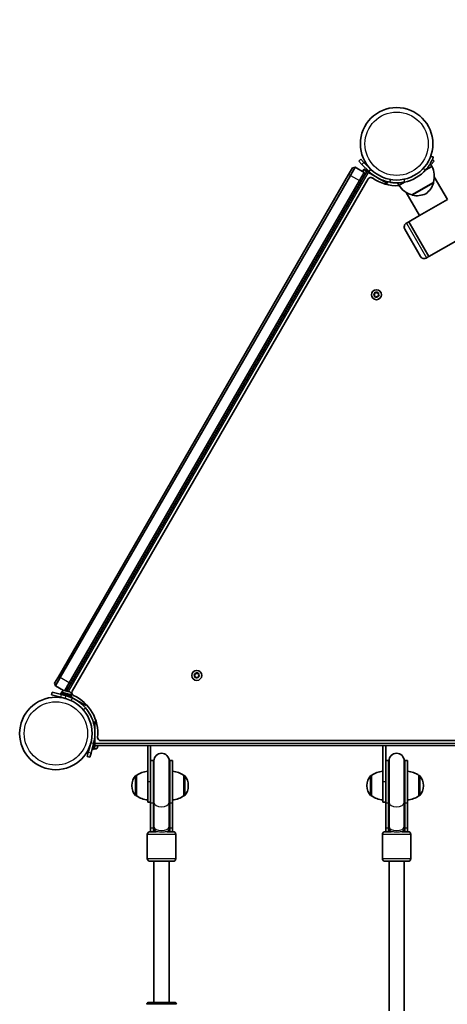
# Model space of a CAD drawing. Units: millimetres. Extents: x -3369 to 3888, y -3534 to 3697.
# Drawn here: x -1649 to -1199, y 527 to 1562 of the extents above; entities that cross this region are included whole.
import ezdxf

# ---------------------------------------------------------------- set-up
doc = ezdxf.new("R2010")
doc.units = ezdxf.units.MM
doc.layers.add('Widoczne (ISO)', color=7, linetype='Continuous', lineweight=35)
doc.layers.add('Widoczne wąskie (ISO)', color=7, linetype='Continuous', lineweight=25)

msp = doc.modelspace()

# ---------------------------------------------------------------- linework, layer by layer
at = {"layer": 'Widoczne (ISO)'}
for p, q in [((93.4, 2070.5), (-1218.6, 1313)), ((-1290, 1415.4), (-1292.1, 1413.3)), ((-1289, 1410.1), (-1292.1, 1413.3)), ((-1290, 1415.4), (-1286.8, 1412.2)), ((-1289, 1410.1), (-1281.5, 1402.7)), ((-1279.4, 1404.8), (-1286.8, 1412.2)), ((-1215.5, 1408), (-1217.1, 1410.8)), ((-1213.9, 1417.6), (-1216.8, 1418.7)), ((-1212.9, 1413.3), (-1216.5, 1409.7)), ((-1212.9, 1413.3), (-1214.9, 1415.3)), ((-1302.9, 1399.5), (-1607.9, 871.2)), ((-1606.1, 870.2), (-1301.1, 1398.5)), ((-1283.9, 1402.4), (-1599.3, 856.1)), ((-1302.9, 1399.5), (-1298.9, 1406.4)), ((-1296.1, 1407.1), (-1301.1, 1398.5)), ((-1296.1, 1407.1), (-1298.9, 1406.4)), ((-1286.6, 1401.6), (-1296.1, 1407.1)), ((-1291.6, 1393), (-1286.6, 1401.6)), ((-1286.9, 1404.7), (-1286.4, 1405.2)), ((-1285.9, 1398.9), (-1286.6, 1401.6)), ((-1283.1, 1401.9), (-1286.4, 1405.2)), ((-1285.4, 1399.6), (-1286.3, 1400.5)), ((-1284.6, 1403.8), (-1283.7, 1404.8)), ((-1283.9, 1402.4), (-1282.1, 1401.4)), ((-1282.1, 1401.4), (-1263.9, 1390.9)), ((-1281.5, 1406.9), (-1281.5, 1407)), ((-1279.9, 1400.1), (-1279.3, 1400.6)), ((-1221.8, 1404.4), (-1215.5, 1408)), ((-1291.6, 1393), (-1596.6, 864.7)), ((-1594.9, 863.7), (-1289.9, 1392)), ((-1282.5, 1394.8), (-1593.6, 855.9)), ((-1263.9, 1390.9), (-1262.2, 1389.9)), ((-1262.8, 1388.9), (-1262.2, 1389.9)), ((-1259.1, 1394.2), (-1259.6, 1391.3)), ((-1250.2, 1388), (-1251.7, 1390.6)), ((-1250.2, 1388), (-1244.3, 1391.5)), ((-1236.4, 1378.1), (-1213.9, 1391.1)), ((-1213.9, 1391.1), (-1213.8, 1391.1)), ((-1212.9, 1396.8), (-1199.2, 1373.1)), ((-1242.4, 1380.5), (-1228.4, 1356.3)), ((-1236.4, 1378.1), (-1236.3, 1378.1)), ((-1228.4, 1356.3), (-1199.2, 1373.1)), ((-1242.2, 1348.3), (-1239.8, 1349.7)), ((-1228.4, 1356.3), (-1239.8, 1349.7)), ((-1239.8, 1349.7), (-1218.6, 1313)), ((-1239.8, 1349.7), (-1218.6, 1313)), ((-1227.5, 1313.3), (-1243.9, 1341.8)), ((-1221, 1311.6), (-1218.6, 1313)), ((-1276.2, 1273.9), (-1275.1, 1274.4)), ((-1275.1, 1274.4), (-1274.6, 1275.5)), ((-1274.2, 1275.6), (-1273.2, 1274.9)), ((-1273.2, 1274.9), (-1272, 1275)), ((-1271.6, 1274.7), (-1271.8, 1273.5)), ((-1275.6, 1272.4), (-1276.4, 1273.4)), ((-1275.8, 1271.3), (-1275.6, 1272.4)), ((-1274.2, 1271), (-1275.4, 1270.9)), ((-1273.3, 1270.3), (-1274.2, 1271)), ((-1272.4, 1271.3), (-1272.8, 1270.4)), ((-1271.2, 1272), (-1272.3, 1271.6)), ((-1271.8, 1273.5), (-1271.1, 1272.5)), ((-1611.9, 864.3), (-1607.9, 871.2)), ((-1606.1, 870.2), (-1611.1, 861.6)), ((-1464.4, 872), (-1465.2, 873)), ((-1465, 873.5), (-1463.9, 873.9)), ((-1464.6, 870.8), (-1464.4, 872)), ((-1463, 870.6), (-1464.2, 870.4)), ((-1463.9, 873.9), (-1463.5, 875)), ((-1463, 875.2), (-1462, 874.5)), ((-1462.1, 869.9), (-1463, 870.6)), ((-1462, 874.5), (-1460.8, 874.6)), ((-1461.2, 870.9), (-1461.6, 870)), ((-1460, 871.6), (-1461.1, 871.1)), ((-1460.4, 874.2), (-1460.6, 873)), ((-1460.6, 873), (-1459.9, 872.1)), ((-1611.1, 861.6), (-1611.9, 864.3)), ((-1611.1, 861.6), (-1602.6, 856.6)), ((-1601.3, 856.6), (-1596.6, 864.7)), ((-1614.4, 855.1), (-1615.2, 852.2)), ((-1605.5, 849.6), (-1615.2, 852.2)), ((-1614.4, 855.1), (-1604.8, 852.5)), ((-1605.7, 852.7), (-1605.3, 854.3)), ((-1605.5, 849.6), (-1600.7, 848.3)), ((-1605.3, 854.3), (-1593.7, 851.2)), ((-1599.9, 851.2), (-1604.8, 852.5)), ((-1604.4, 854.8), (-1604.6, 854.1)), ((-1601.3, 856.6), (-1600.6, 856.4)), ((-1600.6, 856.4), (-1600.5, 856.4)), ((-1600.5, 856.4), (-1600.2, 856.3)), ((-1600.5, 856.4), (-1600.5, 856.4)), ((-1598.9, 856.8), (-1600.4, 856.4)), ((-1600.2, 856.3), (-1598.1, 855.8)), ((-1599.9, 851.2), (-1594.1, 849.6)), ((-1598.1, 855.8), (-1597.6, 855.6)), ((-1597.6, 855.6), (-1596.2, 855.2)), ((-1597, 850.4), (-1597.1, 850.3)), ((-1596.2, 855.2), (-1596.1, 855.2)), ((-1596.1, 855.2), (-1596.1, 855.2)), ((-1580.9, 841.8), (-1594.7, 849.8)), ((-1594.3, 852.1), (-1594.5, 851.4)), ((-1594.1, 849.6), (-1593.7, 851.2)), ((-1603.6, 849), (-1603.6, 848.9)), ((-1579.2, 840.8), (-1580.9, 841.8)), ((-1579.2, 840.8), (-1578.6, 841.8)), ((-1568.3, 824), (-1569.5, 824)), ((-1569.5, 822), (-1569.5, 824)), ((-1569.5, 801), (-1569.5, 822)), ((-1573.8, 801.7), (-1576.5, 791.5)), ((-1574.6, 798.8), (-1574.7, 798.8)), ((-1573.6, 790.8), (-1570.9, 800.9)), ((-1569.5, 806.1), (-1570.9, 800.9)), ((-1569.5, 799.9), (-1570.9, 794.7)), ((-1570.1, 803.8), (-1570.2, 803.8)), ((-1569.5, 799), (-1569.5, 801)), ((-1569.5, 799), (-1514, 799)), ((-1566.7, 797.5), (-1566.8, 797.3)), ((-1566.3, 799), (-1566.7, 797.5)), ((-1563.6, 804), (-941.4, 804)), ((-1514, 799), (-1511, 799)), ((-1514, 760.8), (-1514, 799)), ((-1511, 799), (-1511, 779.8)), ((-1511, 799), (-1267, 799)), ((-1267, 799), (-1264, 799)), ((-1267, 760.8), (-1267, 799)), ((-1264, 799), (-1264, 779.8)), ((-1264, 799), (-994, 799)), ((-1577.7, 787.2), (-1576.5, 791.5)), ((-1577.7, 787.2), (-1574.8, 786.4)), ((-1573.6, 790.8), (-1574.8, 786.4)), ((-1572.5, 795.1), (-1570.9, 794.7)), ((-1570, 795.2), (-1570.7, 795.4)), ((-1566.8, 797.3), (-1566.9, 797)), ((-1511, 783.1), (-1508, 783.1)), ((-1511, 779.8), (-1511, 738.5)), ((-1508, 783.1), (-1508, 738.5)), ((-1507.5, 782.6), (-1507.5, 738.8)), ((-1491.5, 738.8), (-1491.5, 782.6)), ((-1491, 738.5), (-1491, 783.1)), ((-1491, 783.1), (-1488, 783.1)), ((-1488, 738.5), (-1488, 783.1)), ((-1264, 783.1), (-1261, 783.1)), ((-1264, 779.8), (-1264, 738.5)), ((-1261, 783.1), (-1261, 738.5)), ((-1260.5, 782.6), (-1260.5, 738.8)), ((-1244.5, 738.8), (-1244.5, 782.6)), ((-1244, 738.5), (-1244, 783.1)), ((-1244, 783.1), (-1241, 783.1)), ((-1241, 738.5), (-1241, 783.1)), ((-1526, 767.3), (-1526.1, 767.3)), ((-1526, 767.3), (-1526, 746)), ((-1476, 746), (-1476, 767.3)), ((-1476, 767.3), (-1475.9, 767.3)), ((-1279, 767.3), (-1279.1, 767.3)), ((-1279, 767.3), (-1279, 746)), ((-1229, 746), (-1229, 767.3)), ((-1229, 767.3), (-1228.9, 767.3)), ((-1530.7, 756.9), (-1530.7, 756.3)), ((-1514, 760.8), (-1514, 739.1)), ((-1471.4, 756.3), (-1471.4, 756.9)), ((-1283.7, 756.9), (-1283.7, 756.3)), ((-1267, 760.8), (-1267, 739.1)), ((-1224.4, 756.3), (-1224.4, 756.9)), ((-1526, 746), (-1526.1, 746)), ((-1476, 746), (-1475.9, 746)), ((-1279, 746), (-1279.1, 746)), ((-1229, 746), (-1228.9, 746)), ((-1514, 739.1), (-1511, 739.1)), ((-1511, 712.3), (-1511, 738.5)), ((-1508, 712.3), (-1508, 738.5)), ((-1507.5, 738.8), (-1507.5, 713.6)), ((-1491.5, 738.8), (-1491.5, 713.6)), ((-1491, 738.5), (-1491, 712.3)), ((-1488, 738.5), (-1488, 712.3)), ((-1267, 739.1), (-1264, 739.1)), ((-1264, 712.3), (-1264, 738.5)), ((-1261, 712.3), (-1261, 738.5)), ((-1260.5, 738.8), (-1260.5, 713.6)), ((-1244.5, 738.8), (-1244.5, 713.6)), ((-1244, 738.5), (-1244, 712.3)), ((-1241, 738.5), (-1241, 712.3)), ((-1514.5, 705.1), (-1514.5, 680.1)), ((-1511.5, 708.1), (-1505.3, 708.1)), ((-1511, 712.3), (-1511, 708.1)), ((-1508, 712.3), (-1508, 708.1)), ((-1507.5, 713.6), (-1507.5, 712)), ((-1507.5, 712), (-1507.5, 708.1)), ((-1493.7, 708.1), (-1487.5, 708.1)), ((-1491.5, 712), (-1491.5, 713.6)), ((-1491.5, 708.1), (-1491.5, 712)), ((-1491, 708.1), (-1491, 712.3)), ((-1488, 708.1), (-1488, 712.3)), ((-1484.5, 705.1), (-1484.5, 680.1)), ((-1267.5, 705.1), (-1267.5, 680.1)), ((-1264.5, 708.1), (-1258.3, 708.1)), ((-1264, 712.3), (-1264, 708.1)), ((-1261, 712.3), (-1261, 708.1)), ((-1260.5, 713.6), (-1260.5, 712)), ((-1260.5, 712), (-1260.5, 708.1)), ((-1246.7, 708.1), (-1240.5, 708.1)), ((-1244.5, 712), (-1244.5, 713.6)), ((-1244.5, 708.1), (-1244.5, 712)), ((-1244, 708.1), (-1244, 712.3)), ((-1241, 708.1), (-1241, 712.3)), ((-1237.5, 705.1), (-1237.5, 680.1)), ((-1487.5, 677.1), (-1511.5, 677.1)), ((-1507.5, 528.6), (-1507.5, 677.1)), ((-1491.5, 528.6), (-1491.5, 677.1)), ((-1240.5, 677.1), (-1264.5, 677.1)), ((-1260.5, 519.6), (-1260.5, 677.1)), ((-1244.5, 519.6), (-1244.5, 677.1)), ((-1513, 528.6), (-1486, 528.6))]:
    msp.add_line(p, q, dxfattribs=at)
for centre, radius in [((-1252.5, 1431.7), 38.1), ((-1273.7, 1273), 5.25), ((-1462.5, 872.5), 5.25), ((-1610.6, 811.5), 38.1)]:
    msp.add_circle(centre, radius, dxfattribs=at)
for centre, radius, start, end in [((-1285.1, 1402.9), 2.56, 135, 195.7811), ((-1284.8, 1404), 0.25, 225, 315), ((-1252.5, 1431.7), 41.1, 281.4327, 318.5673), ((-1234.9, 1397.6), 22, 342.9566, 28.4343), ((-1279.8, 1393.2), 3.1, 54.6454, 150), ((-1252.5, 1431.7), 44.1, 234.6454, 273.3108), ((-1231.4, 1399.6), 22, 211.5657, 257.0434), ((-1234.6, 1397.2), 22, 305.1679, 341.7431), ((-1214.7, 1390.6), 1, 341.7431, 30), ((-1235.5, 1378.6), 1, 210, 258.2569), ((-1231.2, 1399.1), 22, 258.2569, 294.8321), ((-1239.8, 1344.2), 4.75, 120, 210), ((-1223.4, 1315.7), 4.75, 210, 300), ((-1272.2, 1271.4), 0.189, 113.262, 200.2141), ((-1461, 870.9), 0.189, 113.262, 200.2141), ((-1601.9, 854.1), 2.56, 75, 165), ((-1610.6, 811.5), 41.1, 64.8819, 75), ((-1596.7, 852.7), 2.56, 345, 75), ((-1590.9, 854.4), 3.1, 150, 245.3546), ((-1610.6, 811.5), 44.1, 354.6454, 65.3546), ((-1563.6, 807.1), 3.1, 174.6454, 270), ((-1569.3, 797.7), 2.56, 255, 345), ((-1499.5, 782.6), 8, 0, 180), ((-1252.5, 782.6), 8, 0, 180), ((-1499.5, 783.1), 8.5, 180, 199.7499), ((-1499.5, 783.1), 8.5, 340.2501, 0), ((-1252.5, 783.1), 8.5, 180, 199.7499), ((-1252.5, 783.1), 8.5, 340.2501, 0), ((-1515.7, 756.9), 15, 138.0408, 180), ((-1526.1, 766.3), 1, 90, 138.0408), ((-1512.8, 749.7), 22, 93.062, 126.7891), ((-1489.2, 749.7), 22, 53.2109, 86.938), ((-1475.9, 766.3), 1, 41.9592, 90), ((-1486.4, 756.9), 15, 0, 41.9592), ((-1268.7, 756.9), 15, 138.0408, 180), ((-1279.1, 766.3), 1, 90, 138.0408), ((-1265.8, 749.7), 22, 93.062, 126.7891), ((-1242.2, 749.7), 22, 53.2109, 86.938), ((-1228.9, 766.3), 1, 41.9592, 90), ((-1239.4, 756.9), 15, 0, 41.9592), ((-1515.7, 756.3), 15, 180, 221.9592), ((-1486.4, 756.3), 15, 318.0408, 0), ((-1268.7, 756.3), 15, 180, 221.9592), ((-1239.4, 756.3), 15, 318.0408, 0), ((-1526.1, 747), 1, 221.9592, 270), ((-1512.8, 763.6), 22, 233.2109, 266.938), ((-1489.2, 763.6), 22, 273.062, 306.7891), ((-1475.9, 747), 1, 270, 318.0408), ((-1279.1, 747), 1, 221.9592, 270), ((-1265.8, 763.6), 22, 233.2109, 266.938), ((-1242.2, 763.6), 22, 273.062, 306.7891), ((-1228.9, 747), 1, 270, 318.0408), ((-1511.5, 705.1), 3, 90, 180), ((-1499.5, 708.1), 8.5, 160.2501, 180), ((-1499.5, 708.1), 8.5, 0, 19.7499), ((-1487.5, 705.1), 3, 0, 90), ((-1264.5, 705.1), 3, 90, 180), ((-1252.5, 708.1), 8.5, 160.2501, 180), ((-1252.5, 708.1), 8.5, 0, 19.7499), ((-1240.5, 705.1), 3, 0, 90), ((-1511.5, 680.1), 3, 180, 270), ((-1487.5, 680.1), 3, 270, 0), ((-1264.5, 680.1), 3, 180, 270), ((-1240.5, 680.1), 3, 270, 0), ((-1513, 526.6), 2, 90, 180), ((-1486, 526.6), 2, 0, 90)]:
    msp.add_arc(centre, radius, start, end, dxfattribs=at)
for points, knots in [([(-1221.7, 1404.5), (-1221.1, 1405.2), (-1220.5, 1406), (-1219.2, 1407.6), (-1218.7, 1408.4), (-1217.6, 1410), (-1217.2, 1410.8), (-1216.3, 1412.3), (-1216, 1413), (-1215.4, 1414.2), (-1215.1, 1414.8), (-1214.7, 1415.8), (-1214.5, 1416.2), (-1214.2, 1416.9), (-1214.1, 1417.2), (-1214, 1417.6), (-1213.9, 1417.6), (-1213.9, 1417.6)], [2.492856, 2.492856, 2.492856, 2.492856, 2.783868, 2.783868, 3.074879, 3.074879, 3.36589, 3.36589, 3.656902, 3.656902, 3.939671, 3.939671, 4.22244, 4.22244, 4.505209, 4.505209, 4.787979, 4.787979, 4.787979, 4.787979]), ([(-1259.6, 1391.3), (-1261.3, 1391.6), (-1263, 1392), (-1267.9, 1393.5), (-1270.9, 1394.8), (-1275.2, 1397.4), (-1276.5, 1398.3), (-1279.1, 1400.4), (-1280.4, 1401.5), (-1281.5, 1402.7)], [1.772393, 1.772393, 1.772393, 1.772393, 2.386936, 2.386936, 3.562968, 3.562968, 4.150446, 4.150446, 4.737926, 4.737926, 4.737926, 4.737926]), ([(-1259.6, 1391.3), (-1259.6, 1391.3), (-1259.6, 1391.2), (-1259.2, 1391.2), (-1258.9, 1391.1), (-1258.1, 1391), (-1257.7, 1391), (-1256.6, 1390.8), (-1255.9, 1390.8), (-1254.6, 1390.7), (-1253.8, 1390.6), (-1252.1, 1390.6), (-1251.2, 1390.6), (-1249.3, 1390.7), (-1248.3, 1390.8), (-1246.3, 1391.1), (-1245.3, 1391.3), (-1244.4, 1391.4)], [4.787979, 4.787979, 4.787979, 4.787979, 5.070748, 5.070748, 5.353517, 5.353517, 5.636286, 5.636286, 5.919055, 5.919055, 6.210067, 6.210067, 6.501078, 6.501078, 6.79209, 6.79209, 7.083101, 7.083101, 7.083101, 7.083101]), ([(-1593.1, 848.7), (-1591.8, 848.1), (-1590.5, 847.3), (-1587.3, 845.4), (-1585.5, 844.1), (-1583.1, 842), (-1582.3, 841.3), (-1580.9, 839.9), (-1580.2, 839.2), (-1579.5, 838.4)], [0, 0, 0, 0, 0.449033, 0.449033, 1.125971, 1.125971, 1.466904, 1.466904, 1.810017, 1.810017, 1.810017, 1.810017]), ([(-1579.5, 838.4), (-1578.5, 837.2), (-1577.5, 836), (-1575, 832.2), (-1573.6, 829.6), (-1571.7, 824.8), (-1571, 822.7), (-1569.8, 817.3), (-1569.5, 814), (-1569.6, 809.1), (-1569.7, 807.4), (-1570.1, 804.1), (-1570.5, 802.5), (-1570.9, 800.9)], [0, 0, 0, 0, 0.558352, 0.558352, 1.603445, 1.603445, 2.386936, 2.386936, 3.562968, 3.562968, 4.150446, 4.150446, 4.737926, 4.737926, 4.737926, 4.737926])]:
    msp.add_open_spline(points, degree=3, knots=knots, dxfattribs=at)
for points in [[(-1276.6, 1273.7), (-1276.5, 1273.8), (-1276.4, 1273.9), (-1276.2, 1273.9)], [(-1274.6, 1275.5), (-1274.6, 1275.6), (-1274.5, 1275.7), (-1274.5, 1275.9)], [(-1274.5, 1275.9), (-1274.4, 1275.8), (-1274.3, 1275.7), (-1274.2, 1275.6)], [(-1272, 1275), (-1271.9, 1275.1), (-1271.7, 1275.1), (-1271.6, 1275.1)], [(-1271.6, 1275.1), (-1271.6, 1274.9), (-1271.6, 1274.8), (-1271.6, 1274.7)], [(-1276.4, 1273.4), (-1276.4, 1273.5), (-1276.5, 1273.6), (-1276.6, 1273.7)], [(-1275.8, 1270.8), (-1275.8, 1271), (-1275.8, 1271.1), (-1275.8, 1271.3)], [(-1275.4, 1270.9), (-1275.6, 1270.9), (-1275.7, 1270.9), (-1275.8, 1270.8)], [(-1272.9, 1270.1), (-1273, 1270.2), (-1273.2, 1270.2), (-1273.3, 1270.3)], [(-1272.8, 1270.4), (-1272.8, 1270.3), (-1272.9, 1270.2), (-1272.9, 1270.1)], [(-1270.8, 1272.2), (-1270.9, 1272.1), (-1271.1, 1272.1), (-1271.2, 1272)], [(-1271.1, 1272.5), (-1271, 1272.4), (-1270.9, 1272.3), (-1270.8, 1272.2)], [(-1465.4, 873.3), (-1465.3, 873.4), (-1465.2, 873.4), (-1465, 873.5)], [(-1465.2, 873), (-1465.2, 873.1), (-1465.3, 873.2), (-1465.4, 873.3)], [(-1464.6, 870.4), (-1464.6, 870.5), (-1464.6, 870.7), (-1464.6, 870.8)], [(-1464.2, 870.4), (-1464.4, 870.4), (-1464.5, 870.4), (-1464.6, 870.4)], [(-1463.5, 875), (-1463.4, 875.2), (-1463.3, 875.3), (-1463.3, 875.4)], [(-1463.3, 875.4), (-1463.2, 875.3), (-1463.1, 875.3), (-1463, 875.2)], [(-1461.6, 870), (-1461.6, 869.9), (-1461.7, 869.8), (-1461.7, 869.6)], [(-1460.8, 874.6), (-1460.7, 874.6), (-1460.5, 874.6), (-1460.4, 874.6)], [(-1460.4, 874.6), (-1460.4, 874.5), (-1460.4, 874.4), (-1460.4, 874.2)], [(-1459.6, 871.7), (-1459.7, 871.7), (-1459.9, 871.6), (-1460, 871.6)], [(-1459.9, 872.1), (-1459.8, 872), (-1459.7, 871.9), (-1459.6, 871.7)], [(-1461.7, 869.6), (-1461.8, 869.7), (-1462, 869.8), (-1462.1, 869.9)], [(-1600.6, 856.4), (-1600.6, 856.4), (-1600.6, 856.4), (-1600.6, 856.4)], [(-1600.2, 856.3), (-1600.3, 856.4), (-1600.5, 856.4), (-1600.6, 856.4)], [(-1597.8, 855.6), (-1597.9, 855.7), (-1598, 855.7), (-1598.1, 855.8)], [(-1597.6, 855.6), (-1597.7, 855.6), (-1597.7, 855.6), (-1597.8, 855.6)], [(-1595.8, 855.1), (-1596, 855.2), (-1596.1, 855.2), (-1596.2, 855.2)], [(-1596.1, 855.2), (-1596, 855.2), (-1595.9, 855.2), (-1595.8, 855.1)], [(-1566.9, 797.1), (-1566.8, 797.2), (-1566.8, 797.4), (-1566.7, 797.5)], [(-1566.8, 797.3), (-1566.8, 797.2), (-1566.8, 797.2), (-1566.9, 797.1)]]:
    msp.add_open_spline(points, degree=3, dxfattribs=at)
at = {"layer": 'Widoczne wąskie (ISO)'}
for p, q in [((-1289, 1410.1), (-1286.8, 1412.2)), ((-1597.3, 855.5), (-1282.1, 1401.4)), ((-1301.1, 1398.5), (-1302.9, 1399.5)), ((-1301.1, 1398.5), (-1291.6, 1393)), ((-1286.9, 1404.7), (-1284.1, 1401.9)), ((-1284.6, 1403.8), (-1282.2, 1401.4)), ((-1281.5, 1402.7), (-1280.4, 1403.8)), ((-1280.4, 1403.8), (-1279.4, 1404.8)), ((-1224.8, 1405.6), (-1221.7, 1404.5)), ((-1289.9, 1392), (-1291.6, 1393)), ((-1263.9, 1390.9), (-1264.8, 1389.4)), ((-1244.4, 1391.4), (-1243.8, 1394.6)), ((-1236.3, 1378.1), (-1213.8, 1391.1)), ((-1213.7, 1390.3), (-1235.7, 1377.6)), ((-1242.2, 1348.3), (-1221, 1311.6)), ((-1606.1, 870.2), (-1607.9, 871.2)), ((-1596.6, 864.7), (-1606.1, 870.2)), ((-1594.9, 863.7), (-1596.6, 864.7)), ((-1605.5, 849.6), (-1604.8, 852.5)), ((-1594.3, 852.1), (-1604.4, 854.8)), ((-1600.7, 848.3), (-1599.9, 851.2)), ((-1594.4, 846), (-1593.1, 848.7)), ((-1580.1, 843.3), (-1580.9, 841.8)), ((-1581.8, 836.4), (-1579.5, 838.4)), ((-1569.5, 822), (-1567.8, 822)), ((-1572.5, 801.3), (-1573.8, 801.7)), ((-1570.9, 800.9), (-1572.5, 801.3)), ((-1570, 795.2), (-1569, 799)), ((-939.2, 801), (-1569.5, 801)), ((-1573.6, 790.8), (-1576.5, 791.5)), ((-1526.8, 746.3), (-1526.8, 766.9)), ((-1526.1, 767.3), (-1526.1, 746)), ((-1475.9, 746), (-1475.9, 767.3)), ((-1475.2, 766.9), (-1475.2, 746.3)), ((-1279.8, 746.3), (-1279.8, 766.9)), ((-1279.1, 767.3), (-1279.1, 746)), ((-1228.9, 746), (-1228.9, 767.3)), ((-1228.2, 766.9), (-1228.2, 746.3)), ((-1514, 760.8), (-1511, 760.8)), ((-1267, 760.8), (-1264, 760.8)), ((-1511, 738.5), (-1508, 738.5)), ((-1491, 738.5), (-1488, 738.5)), ((-1264, 738.5), (-1261, 738.5)), ((-1244, 738.5), (-1241, 738.5)), ((-1484.5, 705.1), (-1514.5, 705.1)), ((-1511, 712.3), (-1508, 712.3)), ((-1491, 712.3), (-1488, 712.3)), ((-1237.5, 705.1), (-1267.5, 705.1)), ((-1264, 712.3), (-1261, 712.3)), ((-1244, 712.3), (-1241, 712.3)), ((-1514.5, 680.1), (-1484.5, 680.1)), ((-1267.5, 680.1), (-1237.5, 680.1)), ((-1484, 526.6), (-1515, 526.6))]:
    msp.add_line(p, q, dxfattribs=at)
for centre in [(-1252.5, 1431.7), (-1610.6, 811.5)]:
    msp.add_circle(centre, 33.3, dxfattribs=at)
for centre, start, end in [((-1273.7, 1273), 110.4174, 159.5826), ((-1273.7, 1273), 50.4174, 99.5826), ((-1273.7, 1273), 350.4174, 39.5826), ((-1273.7, 1273), 170.4174, 219.5826), ((-1273.7, 1273), 230.4174, 279.5826), ((-1273.7, 1273), 290.4174, 339.5826), ((-1462.5, 872.5), 170.4174, 219.5826), ((-1462.5, 872.5), 110.4174, 159.5826), ((-1462.5, 872.5), 230.4174, 279.5826), ((-1462.5, 872.5), 50.4174, 99.5826), ((-1462.5, 872.5), 290.4174, 339.5826), ((-1462.5, 872.5), 350.4174, 39.5826)]:
    msp.add_arc(centre, 2.69, start, end, dxfattribs=at)
for centre, major_axis, ratio, start_param, end_param in [((-1499.5, 738.5), (-8.5, 0), 0.538871, 5.938484, 6.283185), ((-1499.5, 738.8), (8, 0), 0.538871, 3.141593, 6.283185), ((-1499.5, 738.5), (8.5, 0), 0.538871, 0, 0.344701), ((-1252.5, 738.5), (-8.5, 0), 0.538871, 5.938484, 6.283185), ((-1252.5, 738.8), (8, 0), 0.538871, 3.141593, 6.283185), ((-1252.5, 738.5), (8.5, 0), 0.538871, 0, 0.344701), ((-1499.5, 712.3), (-8.5, 0), 0.538871, 5.938484, 6.283185), ((-1499.5, 713.6), (8, 0), 0.538871, 3.141593, 6.283185), ((-1499.5, 712), (-8, 0), 0.735299, 0, 0.720822), ((-1499.5, 712), (8, 0), 0.735299, 5.562363, 6.283185), ((-1499.5, 712.3), (8.5, 0), 0.538871, 0, 0.344701), ((-1252.5, 712.3), (-8.5, 0), 0.538871, 5.938484, 6.283185), ((-1252.5, 713.6), (8, 0), 0.538871, 3.141593, 6.283185), ((-1252.5, 712), (-8, 0), 0.735299, 0, 0.720822), ((-1252.5, 712), (8, 0), 0.735299, 5.562363, 6.283185), ((-1252.5, 712.3), (8.5, 0), 0.538871, 0, 0.344701)]:
    msp.add_ellipse(centre, major_axis=major_axis, ratio=ratio, start_param=start_param, end_param=end_param, dxfattribs=at)
for points in [[(-1493.7, 708.1), (-1493.9, 708.1), (-1494, 708.1), (-1494.6, 708.1), (-1495.2, 708), (-1496.5, 707.9), (-1497.2, 707.8), (-1498.9, 707.7), (-1499.8, 707.7), (-1501.5, 707.8), (-1502.2, 707.8), (-1503.6, 708), (-1504.1, 708), (-1504.9, 708.1), (-1505.1, 708.1), (-1505.3, 708.1)], [(-1246.7, 708.1), (-1246.9, 708.1), (-1247, 708.1), (-1247.6, 708.1), (-1248.2, 708), (-1249.5, 707.9), (-1250.2, 707.8), (-1251.9, 707.7), (-1252.8, 707.7), (-1254.5, 707.8), (-1255.2, 707.8), (-1256.6, 708), (-1257.1, 708), (-1257.9, 708.1), (-1258.1, 708.1), (-1258.3, 708.1)]]:
    msp.add_open_spline(points, degree=3, knots=[1.470753, 1.470753, 1.470753, 1.470753, 1.557333, 1.557333, 1.807773, 1.807773, 2.071423, 2.071423, 2.378751, 2.378751, 2.650092, 2.650092, 2.897124, 2.897124, 3.025916, 3.025916, 3.025916, 3.025916], dxfattribs=at)

doc.saveas('drawing.dxf')
